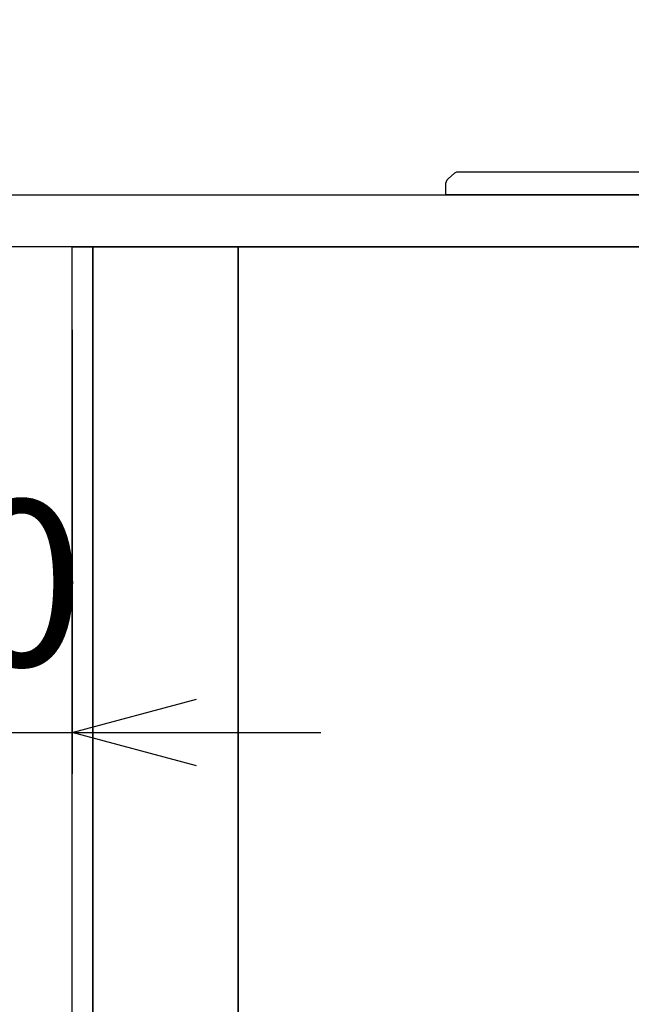
# Model space of a CAD drawing. Extents: x -4482 to 19881, y -3770 to 14367.
# Drawn here: x -555 to -260, y 1910 to 2384 of the extents above; entities that cross this region are included whole.
import ezdxf

# ---------------------------------------------------------------- set-up
doc = ezdxf.new("R2010")
doc.units = 0
doc.header["$LTSCALE"] = 100
doc.header["$MEASUREMENT"] = 0
doc.header["$PDMODE"] = 3
doc.layers.get('0').update_dxf_attribs({"linetype": 'CONTINUOUS'})
doc.layers.get('Defpoints').update_dxf_attribs({"linetype": 'CONTINUOUS'})
doc.layers.add('THN', color=4, linetype='CONTINUOUS')
doc.styles.get("Standard").update_dxf_attribs({"font": 'TXT.shx', "width": 0.7, "bigfont": 'BIGFONT.shx'})
doc.dimstyles.get("Standard").update_dxf_attribs({"dimscale": 40, "dimtxt": 2, "dimasz": 1.5, "dimexe": 0.5, "dimexo": 1, "dimgap": 0.8, "dimtad": 1, "dimdec": 1, "dimdsep": 46, "dimtxsty": 'Standard', "dimblk": 'OPEN30', "dimcen": 0, "dimclrd": 1, "dimclre": 1, "dimclrt": 7, "dimadec": 1, "dimazin": 2, "dimtm": 0.5, "dimtfac": 1, "dimtdec": 1, "dimtmove": 1, "dimatfit": 3, "dimldrblk": 'OPEN30', "dimfxl": 0, "dimtolj": 1, "dimlwd": -1, "dimlwe": -1, "dimarcsym": 0})

# ---------------------------------------------------------------- blocks, each defined once
blk = doc.blocks.new('_Open30')
at = {"color": 0, "linetype": 'ByBlock', "lineweight": -2}
for p, q in [((-1, 0.2679), (0, 0)), ((0, 0), (-1, -0.2679)), ((0, 0), (-1, 0))]:
    blk.add_line(p, q, dxfattribs=at)
blk = doc.blocks.new('*D224')
at = {"color": 1}
for p, q in [((-700, 2340), (-700, 2595.74)), ((200, 2340), (200, 2595.74)), ((140, 2575.74), (-640, 2575.74))]:
    blk.add_line(p, q, dxfattribs=at)
at = {"layer": 'Defpoints', "color": 0}
for p in [(-700, 2575.74), (-700, 2300), (200, 2300)]:
    blk.add_point(p, dxfattribs=at)
at = {"color": 1, "xscale": 60, "yscale": 60, "zscale": 60, "rotation": 180}
blk.add_blockref('_Open30', (-700, 2575.74), dxfattribs=at)
at = {"color": 1, "xscale": 60, "yscale": 60, "zscale": 60}
blk.add_blockref('_Open30', (200, 2575.74), dxfattribs=at)
at = {"color": 7, "insert": (-250, 2647.74), "char_height": 80, "attachment_point": 5}
blk.add_mtext('\\A1;900', dxfattribs=at)
blk = doc.blocks.new('*D225')
at = {"color": 1}
for p, q in [((-700, 2235), (-700, 2020.9)), ((-530, 2235), (-530, 2020.9)), ((-760, 2040.9), (-820, 2040.9)), ((-700, 2040.9), (-530, 2040.9)), ((-470, 2040.9), (-410, 2040.9))]:
    blk.add_line(p, q, dxfattribs=at)
at = {"layer": 'Defpoints', "color": 0}
for p in [(-700, 2275), (-530, 2275), (-530, 2040.9)]:
    blk.add_point(p, dxfattribs=at)
at = {"color": 1, "xscale": 60, "yscale": 60, "zscale": 60}
blk.add_blockref('_Open30', (-700, 2040.9), dxfattribs=at)
at = {"color": 1, "xscale": 60, "yscale": 60, "zscale": 60, "rotation": 180}
blk.add_blockref('_Open30', (-530, 2040.9), dxfattribs=at)
at = {"color": 7, "insert": (-615, 2112.9), "char_height": 80, "attachment_point": 5}
blk.add_mtext('\\A1;170', dxfattribs=at)
blk = doc.blocks.new('A$C69EA003C')
for p, q in [((614, 825), (0, 825)), ((0, 825), (614, 825)), ((0, 0), (0, 825)), ((614, 825), (0, 825)), ((0, 825), (0, 0))]:
    blk.add_line(p, q)

msp = doc.modelspace()

# ---------------------------------------------------------------- linework, layer by layer
at = {"linetype": 'Continuous'}
for p, q in [((-348.68, 2307.69), (-345.57, 2310.49)), ((149.23, 2311), (-344.23, 2311)), ((-350, 2304.72), (-350, 2300)), ((155, 2300), (-350, 2300))]:
    msp.add_line(p, q, dxfattribs=at)
for points in [[(-700, 2275), (-700, 2300), (200, 2300), (200, 2275)], [(-520, 1450), (-520, 2275), (-450, 2275), (-450, 1450)]]:
    msp.add_lwpolyline(points, close=True)
for centre, radius, start, end in [((-346, 2304.72), 4, 131.9872, 180), ((-344.23, 2309), 2, 90, 131.9872)]:
    msp.add_arc(centre, radius, start, end, dxfattribs=at)
at = {"layer": 'THN'}
msp.add_lwpolyline([(-520, 1450), (-530, 1450), (-530, 2275), (-520, 2275)], close=True, dxfattribs=at)

# ---------------------------------------------------------------- block references
msp.add_blockref('A$C69EA003C', (-450, 1450))

# ---------------------------------------------------------------- dimensions: what is measured, and where the dimension line sits
dim = msp.add_linear_dim(base=(-700, 2575.74), p1=(200, 2300), p2=(-700, 2300), angle=180, dimstyle='Standard')
dim.commit()
dim.dimension.update_dxf_attribs({"geometry": '*D224', "text_midpoint": (-250, 2647.74)})
dim = msp.add_linear_dim(base=(-530, 2040.9), p1=(-700, 2275), p2=(-530, 2275), angle=180, dimstyle='Standard')
dim.commit()
dim.dimension.update_dxf_attribs({"geometry": '*D225', "text_midpoint": (-615, 2040.9), "dimtype": 160})

doc.saveas('drawing.dxf')
